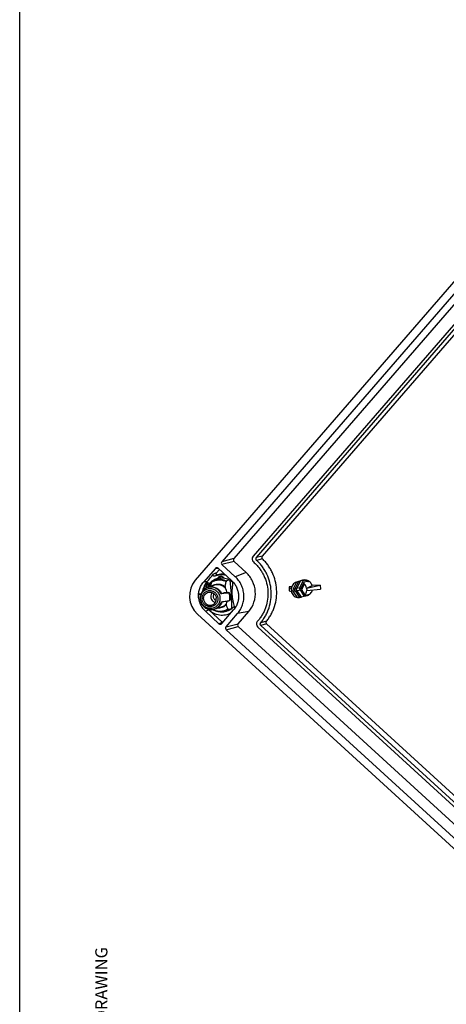
# Model space of a CAD drawing. Extents: x 12 to 202, y 3 to 290.
# Drawn here: x 17 to 52, y 50 to 131 of the extents above; entities that cross this region are included whole.
import ezdxf

# ---------------------------------------------------------------- set-up
doc = ezdxf.new("R2010")
doc.units = 0
doc.header["$LTSCALE"] = 19.36
doc.layers.get('0').update_dxf_attribs({"linetype": 'CONTINUOUS'})
doc.layers.add('ALL_FEATURES', color=7, linetype='CONTINUOUS')
doc.styles.add('TEXTSTYLE_2', font='arial.ttf')

msp = doc.modelspace()

# ---------------------------------------------------------------- linework, layer by layer
at = {"color": 7, "linetype": 'CONTINUOUS'}
msp.add_line((17, 7), (17, 290), dxfattribs=at)
at = {"color": 6, "linetype": 'CONTINUOUS'}
for p, q in [((65.5906, 122.3072), (34.7043, 86.6212)), ((35.7273, 85.4636), (34.7196, 86.3865)), ((35.0554, 81.2321), (35.9366, 82.2503)), ((35.0707, 80.9975), (64.5154, 54.0283))]:
    msp.add_line(p, q, dxfattribs=at)
for centre in [(34.8264, 86.5096), (35.1775, 81.1206)]:
    msp.add_ellipse(centre, major_axis=(-0.0505, 0.1589), ratio=0.9698136, start_param=0.5361814, end_param=2.1057597, dxfattribs=at)
msp.add_open_spline([(35.9366, 82.2503), (36.1275, 82.4708), (36.4248, 82.9974), (36.5362, 83.895), (36.3074, 84.7737), (35.9453, 85.2639), (35.7273, 85.4636)], degree=3, knots=[0, 0, 0, 0, 0.2473994, 0.4976419, 0.7492582, 1, 1, 1, 1], dxfattribs=at)
at = {"layer": 'ALL_FEATURES', "color": 7, "linetype": 'CONTINUOUS'}
for p, q in [((66.2688, 124.9889), (31.5187, 84.8387)), ((65.0552, 122.5769), (33.7073, 86.3576)), ((65.8518, 120.9601), (36.2938, 86.8089)), ((36.576, 86.7054), (65.9844, 120.6837)), ((66.2973, 120.6223), (37.0504, 86.8304)), ((33.1759, 85.8048), (32.1906, 84.6664)), ((33.5059, 85.7231), (33.2491, 85.4265)), ((34.5308, 84.7844), (33.4042, 85.8163)), ((34.8197, 85.1181), (33.7226, 86.1229)), ((36.3244, 86.3396), (36.3981, 86.2721)), ((33.5605, 84.9553), (33.1838, 84.8394)), ((34.3349, 84.839), (34.1058, 84.7685)), ((40.3684, 84.8241), (39.9022, 84.6807)), ((40.4425, 84.82), (40.1623, 84.24)), ((40.4425, 84.82), (40.1882, 84.7417)), ((32.5582, 84.6655), (32.5945, 84.3273)), ((33.0968, 84.4116), (32.567, 84.2486)), ((39.4909, 84.3026), (39.2682, 84.2913)), ((39.2682, 84.2913), (39.2903, 83.953)), ((39.2682, 84.2913), (39.445, 84.1085)), ((39.2903, 83.953), (39.458, 83.9093)), ((39.445, 84.1085), (39.458, 83.9093)), ((39.8732, 84.6714), (39.6, 84.1058)), ((39.9564, 83.3932), (39.6116, 83.9276)), ((39.9018, 84.6806), (39.8732, 84.6714)), ((40.1753, 84.0408), (40.5289, 83.4928)), ((40.4924, 84.6435), (40.2641, 84.1707)), ((40.2762, 83.9736), (40.5624, 83.53)), ((40.5291, 84.5221), (40.3462, 84.1434)), ((40.5887, 83.6073), (40.3578, 83.9652)), ((40.7659, 84.736), (40.5117, 84.6578)), ((40.7228, 84.1729), (41.8385, 84.4209)), ((40.7228, 84.1729), (40.7358, 83.9737)), ((40.7358, 83.9737), (41.8606, 84.0825)), ((41.8385, 84.4209), (41.1783, 84.3876)), ((41.8385, 84.4209), (41.8606, 84.0825)), ((31.8215, 83.6767), (31.8194, 83.6771)), ((31.9769, 83.6852), (31.8215, 83.6772)), ((31.9562, 83.622), (31.9529, 83.6232)), ((33.9008, 83.7819), (33.687, 83.7161)), ((33.9008, 83.7819), (33.9048, 83.7827)), ((34.2524, 83.7997), (33.9049, 83.7826)), ((34.2623, 83.8002), (34.2524, 83.7992)), ((34.3891, 83.649), (34.478, 83.6764)), ((40.5289, 83.4928), (40.2746, 83.4145)), ((40.8394, 83.6087), (40.5851, 83.5304)), ((40.7604, 83.5497), (40.7999, 83.5633)), ((31.9965, 82.959), (31.9973, 82.9587)), ((31.9972, 82.9586), (31.9979, 82.9571)), ((31.9973, 82.9587), (31.9994, 82.9579)), ((32.6474, 82.3758), (33.7445, 81.371)), ((32.9986, 82.406), (33.0012, 82.4009)), ((33.6554, 82.5956), (33.1256, 82.4326)), ((33.6824, 83.0427), (33.7307, 83.0499)), ((33.7022, 81.2412), (34.6875, 82.3795)), ((34.1866, 82.3579), (33.9678, 82.2906)), ((34.2014, 82.3626), (34.1866, 82.3579)), ((34.3594, 82.4112), (34.2014, 82.3626)), ((34.2014, 82.3626), (34.204, 82.297)), ((34.2586, 82.4227), (34.5145, 82.5014)), ((34.3611, 82.3682), (34.3594, 82.4112)), ((31.7021, 82.0229), (65.3443, 51.2091)), ((32.3473, 82.2616), (33.4739, 81.2297)), ((34.0584, 80.9685), (35.0178, 82.077)), ((36.7093, 81.4942), (36.6449, 81.4198)), ((63.8255, 53.4834), (34.0737, 80.7339)), ((36.6754, 80.9505), (64.3805, 55.5747)), ((64.4763, 55.8626), (36.9424, 81.0817)), ((37.4167, 81.2077), (64.8665, 56.0657))]:
    msp.add_line(p, q, dxfattribs=at)
at = {"layer": 'ALL_FEATURES', "color": 9, "linetype": 'CONTINUOUS'}
for p, q in [((34.7043, 86.6212), (33.7073, 86.3576)), ((34.7196, 86.3865), (33.7226, 86.1229)), ((37.0504, 86.8304), (36.576, 86.7054)), ((37.0634, 86.5979), (36.5908, 86.4712)), ((33.1759, 85.8048), (33.3924, 85.8261)), ((33.0142, 85.3259), (33.0165, 85.3269)), ((34.3641, 84.8232), (34.478, 83.6764)), ((35.7273, 85.4636), (34.8197, 85.1181)), ((40.1882, 84.7417), (39.9081, 84.1618)), ((32.4945, 84.7237), (32.1906, 84.6664)), ((32.7835, 84.4395), (32.7872, 84.4012)), ((39.6, 84.1058), (39.7534, 84.1253)), ((39.6116, 83.9276), (39.765, 83.9471)), ((40.0378, 84.714), (39.7534, 84.1253)), ((39.765, 83.9471), (40.124, 83.3907)), ((39.9081, 84.1618), (40.1623, 84.24)), ((39.921, 83.9626), (40.1753, 84.0408)), ((39.921, 83.9626), (40.2746, 83.4145)), ((40.4998, 84.5986), (40.2841, 84.152)), ((40.3462, 84.1434), (40.2841, 84.152)), ((40.2957, 83.9738), (40.5679, 83.5518)), ((40.3578, 83.9652), (40.2957, 83.9738)), ((31.8215, 83.6767), (31.9767, 83.6847)), ((31.9566, 83.6233), (31.9562, 83.622)), ((33.9008, 83.7819), (33.9049, 83.7821)), ((33.9049, 83.7821), (34.2524, 83.7992)), ((34.478, 83.6764), (34.5145, 82.5014)), ((32.3473, 82.2616), (32.6474, 82.3758)), ((35.9366, 82.2503), (35.0178, 82.077)), ((33.4739, 81.2297), (33.7445, 81.371)), ((34.0584, 80.9685), (35.0554, 81.2321)), ((34.0737, 80.7339), (35.0707, 80.9975)), ((37.3994, 81.44), (36.9266, 81.3158)), ((37.4167, 81.2077), (36.9424, 81.0817))]:
    msp.add_line(p, q, dxfattribs=at)
at = {"layer": 'ALL_FEATURES', "color": 7, "linetype": 'CONTINUOUS'}
msp.add_lwpolyline([(40.2641, 84.1707), (40.26, 84.1616), (40.2536, 84.1445), (40.2488, 84.1269), (40.2456, 84.1089), (40.2441, 84.0906), (40.2443, 84.0723), (40.2461, 84.0541), (40.2495, 84.0361), (40.2546, 84.0185), (40.2612, 84.0015), (40.2693, 83.9851), (40.2762, 83.9736)], dxfattribs=at)
for centre, radius, start, end in [((-201.5884, 287.2847), 309.5573, 319.12909, 319.276307), ((33.5585, 83.6218), 1.274, 107.106144, 121.750713), ((33.932, 83.7553), 1.3581, 120.407217, 130.306688), ((33.6903, 83.69), 1.3142, 103.148591, 115.193266), ((33.8419, 83.7505), 1.5909, 87.002211, 107.901178), ((67.3779, 15.7062), 77.1526, 115.964051, 116.136459), ((33.9291, 83.7564), 1.2543, 93.37021, 107.089624), ((33.8748, 84.9975), 0.2847, 143.412746, 164.890572), ((33.9617, 83.7274), 1.399, 144.218743, 150.436492), ((33.1488, 83.4367), 1.3622, 170.448132, 183.733298), ((33.1615, 83.4376), 1.3749, 183.737837, 196.944345), ((33.0025, 83.3886), 1.3749, 3.737837, 16.944345), ((33.0184, 83.3894), 1.3589, 350.432038, 3.749393), ((33.047, 83.4014), 1.3698, 0.932658, 6.521553), ((40.5741, 84.1544), 0.6327, 287.041711, 290.906962), ((33.5297, 83.5491), 1.7481, 197.913545, 227.436194), ((33.7835, 83.6161), 1.682, 224.565364, 227.511136), ((33.9752, 83.6062), 1.2552, 287.82415, 297.217269), ((33.6497, 83.5305), 1.516, 319.061082, 324.195414), ((33.7394, 83.5395), 1.3278, 256.789207, 278.971981), ((33.8187, 83.5617), 1.3373, 262.013125, 275.471359), ((33.8192, 83.5535), 1.329, 275.48457, 277.426122)]:
    msp.add_arc(centre, radius, start, end, dxfattribs=at)
at = {"layer": 'ALL_FEATURES', "color": 9, "linetype": 'CONTINUOUS'}
for centre, radius, start, end in [((39.2758, 71.026), 15.6107, 112.709513, 113.638329), ((39.5187, 70.5976), 15.9101, 112.801347, 113.695053), ((33.5679, 83.5263), 1.26, 243.273112, 245.21714), ((33.5984, 83.4904), 1.2553, 287.114304, 297.453777), ((33.5977, 83.4916), 1.2567, 297.458913, 301.728282)]:
    msp.add_arc(centre, radius, start, end, dxfattribs=at)
at = {"layer": 'ALL_FEATURES', "color": 7, "linetype": 'CONTINUOUS'}
for centre, major_axis, ratio, start_param, end_param in [((36.538, 86.5857), (-0.1009, 0.3177), 0.9698136, 0.5361814, 2.1057597), ((33.2977, 85.6929), (-0.0477, 0.1599), 0.9677221, 5.2663656, 6.835944), ((33.8294, 86.246), (-0.0505, 0.1589), 0.9698136, 0.5361814, 2.1057597), ((32.9838, 83.5), (-0.6056, 1.9062), 0.9698136, 0.5361814, 2.1057597), ((36.5423, 84.4776), (5.7494, 1.5), 0.2603431, 2.2663688, 2.2789974), ((36.5423, 84.4776), (4.8931, 1.2766), 0.2603431, 2.3762363, 2.4385907), ((33.6709, 83.5943), (-0.1685, 0.9399), 0.5419151, -1.4524779, -0.990812), ((39.806, 84.0268), (0.2242, -0.0013), 0.8898937, 2.7409247, 3.6682199), ((40.3168, 84.1108), (0.9414, -0.0313), 0.6646226, 1.8937447, 2.0493018), ((40.5522, 84.0644), (0.2242, -0.0013), 0.8898937, 2.7409247, 3.6682199), ((40.18, 84.0687), (0.1206, 0.7118), 0.5208273, -0.7953255, -0.6474089), ((39.4117, 83.8323), (4.5264, 2.0447), 0.0479388, -1.298656, -1.1916224), ((33.6709, 83.5943), (-0.1236, 0.9516), 0.5447119, -2.4733944, -2.1676671), ((40.3168, 84.1108), (0.8868, 0.3971), 0.6802598, -2.2657325, -2.0759899), ((40.18, 84.0687), (-0.3104, 0.5994), 0.4805197, -2.8060471, -2.6581305), ((36.5423, 84.4776), (2.6421, 1.4702), 0.485237, -2.5270815, -2.5213827), ((33.5804, 81.353), (-0.0477, 0.1599), 0.9677221, -4.1584123, -2.588834), ((33.851, 81.4944), (-0.0477, 0.1599), 0.9677221, -4.1584123, -3.831578), ((34.1805, 80.857), (-0.0505, 0.1589), 0.9698136, 0.5361814, 2.1057597), ((36.8891, 81.1967), (-0.1009, 0.3177), 0.9698136, 0.5361814, 2.1057597)]:
    msp.add_ellipse(centre, major_axis=major_axis, ratio=ratio, start_param=start_param, end_param=end_param, dxfattribs=at)
for points, knots in [([(36.5908, 86.4712), (36.575, 86.4858), (36.5487, 86.5216), (36.5322, 86.5856), (36.5405, 86.651), (36.5621, 86.6893), (36.576, 86.7054)], [0, 0, 0, 0, 0.2507541, 0.5023739, 0.7526112, 1, 1, 1, 1]), ([(36.9266, 81.3158), (37.0029, 81.4046), (37.1468, 81.5903), (37.3344, 81.8889), (37.4925, 82.2054), (37.662, 82.6475), (37.7928, 83.2301), (37.8141, 83.9477), (37.6994, 84.6583), (37.4939, 85.2229), (37.2684, 85.6445), (37.0702, 85.943), (36.8451, 86.2207), (36.678, 86.3906), (36.5908, 86.4712)], [0, 0, 0, 0, 0.0616197, 0.1234245, 0.1854206, 0.2476067, 0.3723647, 0.4977004, 0.6233839, 0.7491354, 0.812016, 0.8748067, 0.9374768, 1, 1, 1, 1]), ([(37.0504, 86.8304), (37.0366, 86.8145), (37.0151, 86.7766), (37.0066, 86.7119), (37.0224, 86.6483), (37.0479, 86.6126), (37.0634, 86.5979)], [0, 0, 0, 0, 0.2473722, 0.4975742, 0.7491847, 1, 1, 1, 1]), ([(37.3994, 81.44), (37.474, 81.5296), (37.6148, 81.7167), (37.7983, 82.0166), (37.9527, 82.3337), (38.1179, 82.7757), (38.2451, 83.3569), (38.265, 84.072), (38.152, 84.7802), (37.9503, 85.3439), (37.7289, 85.7658), (37.5344, 86.0653), (37.3133, 86.3447), (37.1491, 86.5163), (37.0634, 86.5979)], [0, 0, 0, 0, 0.061634, 0.1234506, 0.1854551, 0.2476456, 0.3724049, 0.4977271, 0.6233908, 0.7491265, 0.8120014, 0.8747913, 0.9374661, 1, 1, 1, 1]), ([(36.3981, 86.2721), (36.4793, 86.1977), (36.6349, 86.0407), (36.8446, 85.7837), (37.0293, 85.5073), (37.2394, 85.1166), (37.431, 84.593), (37.5377, 83.9337), (37.5176, 83.2678), (37.3954, 82.7275), (37.2372, 82.3177), (37.0896, 82.0244), (36.9146, 81.748), (36.7804, 81.5763), (36.7093, 81.4942)], [0, 0, 0, 0, 0.0625201, 0.1251888, 0.1879797, 0.2508619, 0.3766179, 0.5023071, 0.6276466, 0.7524043, 0.8145892, 0.8765828, 0.9383842, 1, 1, 1, 1]), ([(33.1309, 84.8792), (33.076, 84.8534), (32.9697, 84.7941), (32.8237, 84.6839), (32.6938, 84.5545), (32.6195, 84.457), (32.5858, 84.406)], [0, 0, 0, 0, 0.2489511, 0.4984616, 0.7487558, 1, 1, 1, 1]), ([(33.1249, 85.1664), (33.1148, 85.1626), (33.0932, 85.1583), (33.0605, 85.1629), (33.0307, 85.1781), (33.0073, 85.2022), (32.9927, 85.2326), (32.9887, 85.266), (32.9956, 85.2986), (33.0071, 85.3177), (33.0142, 85.3259)], [0, 0, 0, 0, 0.1229271, 0.2467817, 0.3719, 0.4980935, 0.6247188, 0.7509432, 0.8761061, 1, 1, 1, 1]), ([(34.0478, 85.2273), (33.9715, 85.2453), (33.8161, 85.2699), (33.5806, 85.272), (33.3479, 85.2391), (33.1977, 85.1943), (33.1249, 85.1664)], [0, 0, 0, 0, 0.2509002, 0.5010056, 0.7505975, 1, 1, 1, 1]), ([(33.2491, 85.4265), (33.2422, 85.4184), (33.2307, 85.3998), (33.2234, 85.3678), (33.2264, 85.335), (33.2395, 85.3047), (33.2614, 85.2802), (33.2898, 85.264), (33.3216, 85.258), (33.3429, 85.2612), (33.3529, 85.2644)], [0, 0, 0, 0, 0.1243834, 0.2499968, 0.3764615, 0.503046, 0.6289606, 0.7536892, 0.8772099, 1, 1, 1, 1]), ([(33.3914, 84.9698), (33.3947, 84.9888), (33.4058, 85.026), (33.435, 85.0761), (33.4749, 85.1176), (33.5074, 85.138), (33.5245, 85.1461)], [0, 0, 0, 0, 0.2525396, 0.5031266, 0.7520595, 1, 1, 1, 1]), ([(33.5245, 85.1461), (33.5399, 85.1533), (33.5726, 85.1645), (33.624, 85.1702), (33.6756, 85.1647), (33.7253, 85.1482), (33.7706, 85.1214), (33.8097, 85.0857), (33.8408, 85.0426), (33.8553, 85.0102), (33.8608, 84.9934)], [0, 0, 0, 0, 0.1228073, 0.2459406, 0.369716, 0.4943345, 0.6198466, 0.7461435, 0.8729767, 1, 1, 1, 1]), ([(34.635, 84.6199), (34.5821, 84.6707), (34.4685, 84.7639), (34.2788, 84.8749), (34.0749, 84.954), (33.9324, 84.9842), (33.8608, 84.9934)], [0, 0, 0, 0, 0.2518318, 0.5024393, 0.7517958, 1, 1, 1, 1]), ([(34.1058, 84.7685), (34.097, 84.7658), (34.0863, 84.7508), (34.0774, 84.7284), (34.0733, 84.7132), (34.0714, 84.7049)], [0, 0, 0, 0, 0.3721119, 0.6536598, 1, 1, 1, 1]), ([(34.5308, 84.7844), (34.6126, 84.7095), (34.7249, 84.5846), (34.8485, 84.3994), (34.9543, 84.2028), (35.0507, 83.9392), (35.1044, 83.6074), (35.0943, 83.2722), (35.0328, 83.0003), (34.9531, 82.794), (34.8544, 82.5977), (34.759, 82.4622), (34.6875, 82.3795)], [0, 0, 0, 0, 0.125081, 0.1878905, 0.2507913, 0.3765845, 0.502311, 0.6276875, 0.7524822, 0.8146855, 0.8766975, 1, 1, 1, 1]), ([(35.0178, 82.077), (35.1082, 82.1815), (35.2289, 82.3529), (35.3537, 82.6011), (35.4544, 82.862), (35.5323, 83.2059), (35.545, 83.6297), (35.4771, 84.0494), (35.3552, 84.3826), (35.2214, 84.6313), (35.0651, 84.8655), (34.9231, 85.0234), (34.8197, 85.1181)], [0, 0, 0, 0, 0.1233025, 0.1853145, 0.2475178, 0.3723125, 0.497689, 0.6234155, 0.7492087, 0.8121095, 0.874919, 1, 1, 1, 1]), ([(40.0378, 84.714), (40.0548, 84.7172), (40.086, 84.7226), (40.1283, 84.7293), (40.1615, 84.7351), (40.1805, 84.7394), (40.1882, 84.7417)], [0, 0, 0, 0, 0.3387512, 0.6204085, 0.8415111, 1, 1, 1, 1]), ([(40.7174, 84.8301), (40.6605, 84.8453), (40.5422, 84.8601), (40.4244, 84.8414), (40.3684, 84.8241)], [0, 0, 0, 0, 0.5011398, 1, 1, 1, 1]), ([(40.4425, 84.82), (40.4345, 84.8204), (40.4233, 84.8209), (40.4093, 84.8212), (40.4011, 84.8213), (40.3953, 84.8214), (40.3915, 84.8215), (40.3894, 84.8217), (40.3878, 84.8218), (40.3866, 84.8221), (40.3859, 84.8222), (40.3857, 84.8226), (40.3858, 84.8228)], [0, 0, 0, 0, 0.4181462, 0.5901124, 0.7346854, 0.849614, 0.8952322, 0.9325774, 0.9614096, 0.9816001, 0.9934292, 1, 1, 1, 1]), ([(40.3858, 84.8228), (40.3859, 84.823), (40.3868, 84.8235), (40.3885, 84.8243), (40.3913, 84.8252), (40.3949, 84.8262), (40.3995, 84.8275), (40.4074, 84.8294), (40.4193, 84.8321), (40.4359, 84.8354), (40.4551, 84.8388), (40.4766, 84.842), (40.4999, 84.8448), (40.5248, 84.8469), (40.5602, 84.8487), (40.6062, 84.8482), (40.6621, 84.8426), (40.6992, 84.835), (40.7174, 84.8301)], [0, 0, 0, 0, 0.0028711, 0.0084683, 0.0169471, 0.0283174, 0.0425277, 0.0594827, 0.1010878, 0.151868, 0.2104346, 0.2754677, 0.3458065, 0.4204636, 0.4985967, 0.6623334, 0.8314553, 1, 1, 1, 1]), ([(40.7174, 84.8301), (40.7308, 84.8265), (40.7565, 84.8184), (40.7923, 84.8033), (40.8233, 84.7863), (40.8486, 84.7686), (40.8678, 84.7512), (40.8794, 84.7372), (40.8851, 84.7269), (40.8879, 84.7192), (40.8882, 84.7132), (40.8867, 84.7103)], [0, 0, 0, 0, 0.1907613, 0.3699265, 0.5327776, 0.6752787, 0.7942722, 0.8875969, 0.9244381, 0.9549353, 1, 1, 1, 1]), ([(41.1783, 84.3876), (41.161, 84.4407), (41.1133, 84.5428), (41.0073, 84.6734), (40.8734, 84.7736), (40.7703, 84.8159), (40.7174, 84.8301)], [0, 0, 0, 0, 0.2520762, 0.5031595, 0.7525608, 1, 1, 1, 1]), ([(31.7891, 83.3808), (31.7777, 83.4963), (31.7778, 83.7299), (31.8475, 84.0717), (31.9838, 84.3907), (32.1159, 84.5801), (32.1906, 84.6664)], [0, 0, 0, 0, 0.2520282, 0.5028918, 0.752248, 1, 1, 1, 1]), ([(32.567, 84.2486), (32.4948, 84.2264), (32.3552, 84.1636), (32.1758, 84.021), (32.0362, 83.8385), (31.9751, 83.6975), (31.9535, 83.6246)], [0, 0, 0, 0, 0.2492208, 0.4987866, 0.7489925, 1, 1, 1, 1]), ([(32.4945, 84.7237), (32.447, 84.6689), (32.3592, 84.5523), (32.252, 84.3612), (32.1707, 84.1567), (32.1349, 84.014), (32.1217, 83.9418)], [0, 0, 0, 0, 0.2484498, 0.4979334, 0.7484687, 1, 1, 1, 1]), ([(32.5059, 84.6388), (32.4282, 84.5492), (32.293, 84.3503), (32.2075, 84.1257), (32.1779, 84.01)], [0, 0, 0, 0, 0.4981907, 1, 1, 1, 1]), ([(32.5059, 84.6388), (32.4969, 84.6026), (32.4604, 84.4517), (32.4293, 84.2994), (32.4104, 84.1829)], [0, 0, 0, 0, 0.240098, 1, 1, 1, 1]), ([(32.8551, 84.6436), (32.8472, 84.6163), (32.8153, 84.5053), (32.7847, 84.3938), (32.7627, 84.3094)], [0, 0, 0, 0, 0.2453288, 1, 1, 1, 1]), ([(32.7835, 84.4395), (32.7848, 84.4403), (32.7911, 84.4444), (32.7969, 84.4493), (32.8014, 84.4533)], [0, 0, 0, 0, 0.1983922, 1, 1, 1, 1]), ([(32.8551, 84.6436), (32.8591, 84.6573), (32.8655, 84.676), (32.8779, 84.6963), (32.8846, 84.703), (32.8881, 84.7051)], [0, 0, 0, 0, 0.605531, 0.8280216, 1, 1, 1, 1]), ([(33.9867, 84.3054), (33.9848, 84.2955), (33.9808, 84.2776), (33.9749, 84.2602), (33.9714, 84.2528)], [0, 0, 0, 0, 0.552005, 1, 1, 1, 1]), ([(33.9714, 84.2528), (33.974, 84.2468), (33.9844, 84.2241), (33.9956, 84.2017), (34.0046, 84.1858)], [0, 0, 0, 0, 0.2643002, 1, 1, 1, 1]), ([(33.9867, 84.3054), (33.9932, 84.3398), (34.0195, 84.4734), (34.0488, 84.6063), (34.0714, 84.7049)], [0, 0, 0, 0, 0.2572244, 1, 1, 1, 1]), ([(34.571, 83.5886), (34.5687, 83.6922), (34.5709, 83.9339), (34.5965, 84.2955), (34.6259, 84.5527), (34.6413, 84.6726)], [0, 0, 0, 0, 0.2858631, 0.6664657, 1, 1, 1, 1]), ([(39.8732, 84.6714), (39.8151, 84.6512), (39.704, 84.5931), (39.5697, 84.4612), (39.478, 84.2953), (39.4501, 84.1712), (39.445, 84.1085)], [0, 0, 0, 0, 0.2473711, 0.496105, 0.7469577, 1, 1, 1, 1]), ([(40.1623, 84.24), (40.1585, 84.232), (40.1449, 84.1994), (40.1383, 84.1639), (40.1379, 84.1376)], [0, 0, 0, 0, 0.2519262, 1, 1, 1, 1]), ([(40.1379, 84.1376), (40.1392, 84.1292), (40.1463, 84.0952), (40.1611, 84.0629), (40.1753, 84.0408)], [0, 0, 0, 0, 0.2423452, 1, 1, 1, 1]), ([(40.1392, 84.1584), (40.1485, 84.1595), (40.19, 84.1639), (40.2315, 84.1675), (40.2637, 84.17)], [0, 0, 0, 0, 0.2256571, 1, 1, 1, 1]), ([(40.4924, 84.6435), (40.4912, 84.6409), (40.4896, 84.6345), (40.4905, 84.624), (40.494, 84.6117), (40.4976, 84.6032), (40.4998, 84.5986)], [0, 0, 0, 0, 0.1871939, 0.4059854, 0.6736794, 1, 1, 1, 1]), ([(40.5117, 84.6578), (40.5074, 84.6565), (40.4997, 84.6532), (40.494, 84.6468), (40.4924, 84.6435)], [0, 0, 0, 0, 0.5449998, 1, 1, 1, 1]), ([(40.7228, 84.1729), (40.7087, 84.2389), (40.6608, 84.367), (40.5775, 84.4755), (40.5291, 84.5221)], [0, 0, 0, 0, 0.5009628, 1, 1, 1, 1]), ([(40.5887, 83.6073), (40.6308, 83.6585), (40.6996, 83.7752), (40.7304, 83.9071), (40.7358, 83.9737)], [0, 0, 0, 0, 0.4976727, 1, 1, 1, 1]), ([(40.8867, 84.7103), (40.8863, 84.7093), (40.885, 84.7075), (40.8822, 84.7055), (40.8786, 84.7041), (40.8722, 84.7031), (40.8622, 84.7037), (40.8482, 84.7065), (40.8312, 84.7115), (40.8117, 84.7183), (40.7896, 84.7267), (40.7741, 84.7328), (40.7659, 84.736)], [0, 0, 0, 0, 0.0245515, 0.0504295, 0.0797243, 0.1138865, 0.1998049, 0.3114566, 0.4489484, 0.6110137, 0.7955783, 1, 1, 1, 1]), ([(40.7999, 83.5633), (40.8481, 83.5818), (40.9404, 83.6309), (41.0568, 83.7363), (41.145, 83.8674), (41.1814, 83.9668), (41.1936, 84.0179)], [0, 0, 0, 0, 0.247856, 0.4968105, 0.7474568, 1, 1, 1, 1]), ([(31.8143, 83.6747), (31.8136, 83.674), (31.8101, 83.6705), (31.8074, 83.6662), (31.8055, 83.6627)], [0, 0, 0, 0, 0.1983294, 1, 1, 1, 1]), ([(31.8194, 83.6771), (31.819, 83.6771), (31.8171, 83.6767), (31.8154, 83.6756), (31.8143, 83.6747)], [0, 0, 0, 0, 0.2148009, 1, 1, 1, 1]), ([(31.9529, 83.6232), (31.9415, 83.6276), (31.8975, 83.6448), (31.8538, 83.663), (31.8215, 83.6767)], [0, 0, 0, 0, 0.25735, 1, 1, 1, 1]), ([(31.9562, 83.622), (31.9557, 83.6221), (31.9546, 83.6225), (31.9532, 83.6238), (31.9535, 83.6246)], [0, 0, 0, 0, 0.3766113, 1, 1, 1, 1]), ([(32.2011, 83.2777), (32.197, 83.3403), (32.2102, 83.4673), (32.2927, 83.6384), (32.4281, 83.7696), (32.5435, 83.8194), (32.603, 83.8332)], [0, 0, 0, 0, 0.2535604, 0.5045985, 0.7530351, 1, 1, 1, 1]), ([(32.2011, 83.2777), (32.2039, 83.2353), (32.2191, 83.1509), (32.2699, 83.0331), (32.3458, 82.93), (32.4427, 82.8474), (32.5554, 82.7898), (32.6776, 82.7605), (32.8027, 82.7611), (32.8835, 82.7816), (32.9219, 82.7964)], [0, 0, 0, 0, 0.1267462, 0.25349, 0.3798408, 0.5054572, 0.6301685, 0.7539946, 0.8771503, 1, 1, 1, 1]), ([(32.603, 83.8332), (32.6402, 83.8419), (32.717, 83.8508), (32.8324, 83.8382), (32.9429, 83.8003), (33.043, 83.739), (33.1283, 83.6572), (33.1946, 83.5588), (33.239, 83.4484), (33.2525, 83.3701), (33.255, 83.3308)], [0, 0, 0, 0, 0.1227978, 0.2460649, 0.370061, 0.4949067, 0.6205624, 0.7468418, 0.8734373, 1, 1, 1, 1]), ([(32.9219, 82.7964), (32.9734, 82.8163), (33.071, 82.8737), (33.1823, 83.002), (33.2487, 83.1598), (33.2587, 83.2743), (33.255, 83.3308)], [0, 0, 0, 0, 0.2469353, 0.4956008, 0.7466904, 1, 1, 1, 1]), ([(34.2524, 83.7992), (34.2016, 83.7915), (33.9972, 83.7606), (33.7928, 83.7298), (33.6391, 83.7068)], [0, 0, 0, 0, 0.2486321, 1, 1, 1, 1]), ([(33.687, 83.7161), (33.6808, 83.7142), (33.6648, 83.7109), (33.6488, 83.7082), (33.6391, 83.7068)], [0, 0, 0, 0, 0.4004234, 1, 1, 1, 1]), ([(33.7307, 83.0499), (33.7781, 83.057), (33.9664, 83.0853), (34.1547, 83.1138), (34.2956, 83.1352)], [0, 0, 0, 0, 0.2514257, 1, 1, 1, 1]), ([(34.3177, 83.7893), (34.3131, 83.7913), (34.2954, 83.7979), (34.2762, 83.8009), (34.2623, 83.8002)], [0, 0, 0, 0, 0.2648224, 1, 1, 1, 1]), ([(34.2956, 83.1352), (34.3009, 83.1359), (34.3235, 83.1412), (34.3442, 83.1529), (34.3584, 83.1635)], [0, 0, 0, 0, 0.2303856, 1, 1, 1, 1]), ([(34.408, 83.557), (34.405, 83.5828), (34.3962, 83.632), (34.3749, 83.6986), (34.3492, 83.7511), (34.3286, 83.7795), (34.3177, 83.7893)], [0, 0, 0, 0, 0.30826, 0.5901771, 0.8260828, 1, 1, 1, 1]), ([(34.3584, 83.1635), (34.3675, 83.1777), (34.3837, 83.2129), (34.4022, 83.2737), (34.4146, 83.3459), (34.4171, 83.3973), (34.4166, 83.4237)], [0, 0, 0, 0, 0.186965, 0.4284109, 0.7061981, 1, 1, 1, 1]), ([(34.478, 83.6764), (34.4822, 83.6776), (34.4932, 83.6798), (34.5131, 83.6828), (34.5393, 83.686), (34.5588, 83.6879), (34.5694, 83.6889)], [0, 0, 0, 0, 0.1421555, 0.3639404, 0.6546203, 1, 1, 1, 1]), ([(34.7949, 82.5372), (34.7501, 82.6873), (34.6842, 82.9291), (34.6114, 83.2806), (34.5827, 83.4809), (34.571, 83.5886)], [0, 0, 0, 0, 0.4366167, 0.6978585, 1, 1, 1, 1]), ([(39.458, 83.9093), (39.4713, 83.8473), (39.5152, 83.7266), (39.6278, 83.5714), (39.7779, 83.4541), (39.8959, 83.4074), (39.9564, 83.3932)], [0, 0, 0, 0, 0.2520896, 0.5033409, 0.7527807, 1, 1, 1, 1]), ([(40.2746, 83.4145), (40.2669, 83.4121), (40.248, 83.4075), (40.2149, 83.4009), (40.1726, 83.3947), (40.1411, 83.3918), (40.124, 83.3907)], [0, 0, 0, 0, 0.1591216, 0.3809878, 0.6626458, 1, 1, 1, 1]), ([(40.7596, 83.5495), (40.7376, 83.5427), (40.6938, 83.5316), (40.6294, 83.5209), (40.5707, 83.5147), (40.534, 83.512), (40.5175, 83.5105)], [0, 0, 0, 0, 0.2804623, 0.5510063, 0.7967041, 1, 1, 1, 1]), ([(40.5679, 83.5518), (40.5667, 83.5493), (40.5645, 83.5447), (40.5619, 83.5378), (40.561, 83.5323), (40.5624, 83.53)], [0, 0, 0, 0, 0.3690268, 0.6525287, 1, 1, 1, 1]), ([(40.5624, 83.53), (40.5631, 83.5291), (40.5655, 83.5274), (40.5706, 83.5272), (40.5773, 83.5282), (40.5823, 83.5296), (40.5851, 83.5304)], [0, 0, 0, 0, 0.146143, 0.3455343, 0.6271246, 1, 1, 1, 1]), ([(40.9554, 83.6735), (40.9558, 83.6729), (40.9561, 83.6707), (40.9549, 83.6672), (40.9526, 83.6628), (40.9488, 83.6574), (40.9437, 83.6513), (40.9343, 83.6415), (40.9107, 83.6208), (40.8655, 83.5915), (40.8236, 83.5724), (40.7999, 83.5633)], [0, 0, 0, 0, 0.0124694, 0.0306491, 0.0561246, 0.0892968, 0.130185, 0.1786494, 0.2972925, 0.6111747, 1, 1, 1, 1]), ([(40.8394, 83.6087), (40.8475, 83.6138), (40.8628, 83.6237), (40.8844, 83.6379), (40.9034, 83.6504), (40.9196, 83.6606), (40.9315, 83.6674), (40.9395, 83.6714), (40.9443, 83.6734), (40.9482, 83.6746), (40.9514, 83.6751), (40.9538, 83.6749), (40.955, 83.674), (40.9554, 83.6735)], [0, 0, 0, 0, 0.2124584, 0.4050515, 0.5743639, 0.7174032, 0.8317325, 0.8776007, 0.9157996, 0.9463945, 0.9697202, 0.9867391, 1, 1, 1, 1]), ([(31.8463, 83.0369), (31.8494, 83.0311), (31.8539, 83.0235), (31.8605, 83.0156), (31.8634, 83.0132), (31.8648, 83.0126)], [0, 0, 0, 0, 0.6400475, 0.8544731, 1, 1, 1, 1]), ([(31.8648, 83.0126), (31.8754, 83.0081), (31.9191, 82.9897), (31.963, 82.9718), (31.9965, 82.959)], [0, 0, 0, 0, 0.2438342, 1, 1, 1, 1]), ([(31.9979, 82.9571), (32.0441, 82.8535), (32.174, 82.6615), (32.4098, 82.4941), (32.6233, 82.4171), (32.7912, 82.3894), (32.9609, 82.3929), (33.0719, 82.4161), (33.1256, 82.4326)], [0, 0, 0, 0, 0.2509825, 0.5009752, 0.6260429, 0.7508549, 0.8754775, 1, 1, 1, 1]), ([(32.6474, 82.3758), (32.7082, 82.3201), (32.8379, 82.2178), (33.0525, 82.0953), (33.282, 82.0068), (33.5213, 81.9543), (33.7649, 81.939), (34.0074, 81.9613), (34.2433, 82.0206), (34.3926, 82.084), (34.4643, 82.1212)], [0, 0, 0, 0, 0.1266823, 0.2527785, 0.37828, 0.503232, 0.6277298, 0.7519103, 0.8759402, 1, 1, 1, 1]), ([(33.032, 82.3629), (33.0259, 82.3658), (33.0138, 82.3781), (33.0056, 82.3923), (33.0012, 82.4009)], [0, 0, 0, 0, 0.4119049, 1, 1, 1, 1]), ([(33.032, 82.3629), (33.1043, 82.3281), (33.2555, 82.2718), (33.4934, 82.2307), (33.7343, 82.2346), (33.8916, 82.2672), (33.9678, 82.2906)], [0, 0, 0, 0, 0.2508913, 0.5010376, 0.7506539, 1, 1, 1, 1]), ([(34.7525, 82.6856), (34.7016, 82.625), (34.5891, 82.5127), (34.3936, 82.3773), (34.1776, 82.279), (34.0241, 82.2403), (33.9465, 82.228)], [0, 0, 0, 0, 0.2510518, 0.5011225, 0.7506138, 1, 1, 1, 1]), ([(34.0891, 82.889), (34.0868, 82.8846), (34.0775, 82.8651), (34.0696, 82.8449), (34.0641, 82.8292)], [0, 0, 0, 0, 0.2315255, 1, 1, 1, 1]), ([(34.0641, 82.8292), (34.0685, 82.8242), (34.0765, 82.8109), (34.0825, 82.7967), (34.0855, 82.7886)], [0, 0, 0, 0, 0.4365635, 1, 1, 1, 1]), ([(34.2175, 82.4622), (34.2062, 82.4884), (34.1603, 82.5964), (34.1164, 82.7053), (34.0855, 82.7886)], [0, 0, 0, 0, 0.2424872, 1, 1, 1, 1]), ([(34.2175, 82.4622), (34.2203, 82.4556), (34.2259, 82.4441), (34.2359, 82.4302), (34.2469, 82.4219), (34.2552, 82.4216), (34.2586, 82.4227)], [0, 0, 0, 0, 0.3508512, 0.6239261, 0.8282796, 1, 1, 1, 1]), ([(34.6558, 82.5823), (34.6409, 82.5718), (34.6123, 82.5529), (34.572, 82.5289), (34.54, 82.5122), (34.5218, 82.5036), (34.5145, 82.5014)], [0, 0, 0, 0, 0.3349401, 0.6311837, 0.8612413, 1, 1, 1, 1]), ([(36.9424, 81.0817), (36.9265, 81.0962), (36.9001, 81.1319), (36.8833, 81.1959), (36.8913, 81.2613), (36.9128, 81.2997), (36.9266, 81.3158)], [0, 0, 0, 0, 0.2507229, 0.5023354, 0.7525879, 1, 1, 1, 1]), ([(37.3994, 81.44), (37.3859, 81.4238), (37.3651, 81.3854), (37.3578, 81.3206), (37.3747, 81.2574), (37.4009, 81.2221), (37.4167, 81.2077)], [0, 0, 0, 0, 0.2474767, 0.4977463, 0.7493244, 1, 1, 1, 1])]:
    msp.add_open_spline(points, degree=3, knots=knots, dxfattribs=at)
at = {"layer": 'ALL_FEATURES', "color": 9, "linetype": 'CONTINUOUS'}
for points, knots in [([(34.0714, 84.7049), (33.9761, 84.7528), (33.773, 84.8246), (33.4524, 84.8505), (33.137, 84.7929), (32.9438, 84.7009), (32.8551, 84.6436)], [0, 0, 0, 0, 0.2517439, 0.50177, 0.7508489, 1, 1, 1, 1]), ([(33.1249, 85.1664), (33.1153, 85.1628), (33.0945, 85.159), (33.0631, 85.1645), (33.0346, 85.1803), (33.0121, 85.2046), (32.9978, 85.2348), (32.9934, 85.2678), (32.9992, 85.2999), (33.0099, 85.3188), (33.0165, 85.3269)], [0, 0, 0, 0, 0.1196962, 0.241645, 0.3667646, 0.49461, 0.623633, 0.7518278, 0.8775093, 1, 1, 1, 1]), ([(33.1838, 84.8394), (33.2587, 84.8625), (33.4134, 84.8946), (33.6505, 84.8984), (33.885, 84.8581), (34.0343, 84.8028), (34.1058, 84.7685)], [0, 0, 0, 0, 0.2487812, 0.4981057, 0.7483952, 1, 1, 1, 1]), ([(31.9498, 83.2717), (31.9463, 83.3256), (31.9495, 83.4342), (31.9853, 83.5924), (32.0507, 83.74), (32.1431, 83.8713), (32.259, 83.9811), (32.3941, 84.0651), (32.543, 84.1202), (32.7001, 84.1441), (32.8592, 84.136), (33.0142, 84.0962), (33.1592, 84.0263), (33.2885, 83.929), (33.3972, 83.8081), (33.4812, 83.6681), (33.5374, 83.5146), (33.5548, 83.4069), (33.5583, 83.3528)], [0, 0, 0, 0, 0.0632727, 0.1262488, 0.18886, 0.2510845, 0.312964, 0.3745921, 0.4361027, 0.497648, 0.5593748, 0.6214013, 0.6837984, 0.7465803, 0.8097024, 0.8730707, 0.9365507, 1, 1, 1, 1]), ([(32.5718, 84.2286), (32.5001, 84.209), (32.361, 84.1509), (32.1811, 84.0137), (32.0404, 83.835), (31.9786, 83.6956), (31.9566, 83.6233)], [0, 0, 0, 0, 0.2480874, 0.4970169, 0.7475215, 1, 1, 1, 1]), ([(32.0756, 83.2714), (32.0699, 83.3582), (32.0919, 83.5351), (32.222, 83.7657), (32.43, 83.9268), (32.684, 83.9924), (32.9444, 83.9523), (33.1708, 83.8135), (33.3295, 83.5985), (33.3749, 83.4245), (33.3805, 83.3371)], [0, 0, 0, 0, 0.1262728, 0.2511055, 0.3745842, 0.4976019, 0.6213313, 0.7465146, 0.8730338, 1, 1, 1, 1]), ([(32.567, 84.2486), (32.6202, 84.265), (32.73, 84.2878), (32.8983, 84.2907), (33.065, 84.2623), (33.2775, 84.1841), (33.5124, 84.0144), (33.6412, 83.8207), (33.687, 83.7161)], [0, 0, 0, 0, 0.123448, 0.2471552, 0.3713452, 0.4961769, 0.7469441, 1, 1, 1, 1]), ([(33.6391, 83.7068), (33.5947, 83.8061), (33.4714, 83.9901), (33.2486, 84.1532), (33.0471, 84.2305), (32.8887, 84.2604), (32.7283, 84.2614), (32.623, 84.2427), (32.5718, 84.2286)], [0, 0, 0, 0, 0.2530161, 0.5038017, 0.6286439, 0.7528519, 0.8765686, 1, 1, 1, 1]), ([(32.8662, 84.3418), (32.9477, 84.3981), (33.1299, 84.4853), (33.43, 84.5232), (33.7285, 84.4654), (33.907, 84.3668), (33.9867, 84.3054)], [0, 0, 0, 0, 0.2486351, 0.4973272, 0.7474941, 1, 1, 1, 1]), ([(34.0046, 84.1858), (33.9455, 84.2433), (33.8123, 84.3431), (33.5815, 84.4348), (33.3363, 84.4619), (33.1741, 84.4354), (33.0968, 84.4116)], [0, 0, 0, 0, 0.2527529, 0.5034023, 0.7522336, 1, 1, 1, 1]), ([(39.765, 83.9471), (39.753, 83.9751), (39.7391, 84.0351), (39.7449, 84.0966), (39.7534, 84.1253)], [0, 0, 0, 0, 0.5047133, 1, 1, 1, 1]), ([(39.7534, 84.1253), (39.7708, 84.129), (39.8028, 84.1359), (39.8463, 84.1458), (39.8806, 84.1541), (39.9001, 84.1593), (39.9081, 84.1618)], [0, 0, 0, 0, 0.3351712, 0.6186961, 0.8424831, 1, 1, 1, 1]), ([(39.765, 83.9471), (39.7826, 83.9477), (39.8149, 83.9491), (39.8589, 83.9523), (39.8935, 83.9563), (39.9131, 83.9601), (39.921, 83.9626)], [0, 0, 0, 0, 0.3354797, 0.6187775, 0.8421654, 1, 1, 1, 1]), ([(39.921, 83.9626), (39.9116, 83.9772), (39.8964, 84.009), (39.8864, 84.0606), (39.8896, 84.113), (39.9006, 84.1463), (39.9081, 84.1618)], [0, 0, 0, 0, 0.2508242, 0.5017333, 0.751716, 1, 1, 1, 1]), ([(40.2841, 84.152), (40.2806, 84.1535), (40.2747, 84.1563), (40.2682, 84.1604), (40.265, 84.1639), (40.2637, 84.1662), (40.2633, 84.1685), (40.2637, 84.17), (40.2641, 84.1707)], [0, 0, 0, 0, 0.3811666, 0.6601055, 0.7648502, 0.8509319, 0.9256594, 1, 1, 1, 1]), ([(40.2957, 83.9738), (40.2881, 83.9871), (40.276, 84.0155), (40.2679, 84.0612), (40.2701, 84.1077), (40.2783, 84.1377), (40.2841, 84.152)], [0, 0, 0, 0, 0.2482093, 0.4982102, 0.7491532, 1, 1, 1, 1]), ([(40.2957, 83.9738), (40.293, 83.9735), (40.2883, 83.9731), (40.2824, 83.9728), (40.2787, 83.9728), (40.2769, 83.9732), (40.2763, 83.9735), (40.2762, 83.9736)], [0, 0, 0, 0, 0.4116562, 0.715056, 0.9093368, 0.9664772, 1, 1, 1, 1]), ([(33.5583, 83.3528), (33.5619, 83.2989), (33.5586, 83.1903), (33.5228, 83.0321), (33.4575, 82.8845), (33.3651, 82.7532), (33.2491, 82.6435), (33.114, 82.5594), (32.9651, 82.5043), (32.808, 82.4804), (32.6489, 82.4885), (32.4939, 82.5283), (32.349, 82.5982), (32.2197, 82.6955), (32.1109, 82.8164), (32.0269, 82.9564), (31.9707, 83.1099), (31.9533, 83.2176), (31.9498, 83.2717)], [0, 0, 0, 0, 0.0632727, 0.1262488, 0.18886, 0.2510845, 0.312964, 0.3745921, 0.4361027, 0.497648, 0.5593748, 0.6214013, 0.6837984, 0.7465803, 0.8097024, 0.8730707, 0.9365507, 1, 1, 1, 1]), ([(33.3805, 83.3371), (33.3862, 83.2503), (33.3642, 83.0734), (33.2342, 82.8428), (33.0262, 82.6817), (32.7721, 82.6162), (32.5118, 82.6563), (32.2853, 82.795), (32.1266, 83.0101), (32.0813, 83.184), (32.0756, 83.2714)], [0, 0, 0, 0, 0.1262728, 0.2511055, 0.3745842, 0.4976019, 0.6213313, 0.7465146, 0.8730338, 1, 1, 1, 1]), ([(32.9105, 83.8073), (32.8695, 83.7589), (32.8059, 83.6441), (32.7901, 83.514), (32.7943, 83.45)], [0, 0, 0, 0, 0.4971725, 1, 1, 1, 1]), ([(32.7943, 83.45), (32.7977, 83.3977), (32.8207, 83.2935), (32.9, 83.1556), (33.0165, 83.0484), (33.1124, 83.0044), (33.1621, 82.9906)], [0, 0, 0, 0, 0.2517136, 0.5030522, 0.7527203, 1, 1, 1, 1]), ([(33.071, 83.7075), (33.0441, 83.6752), (33.0022, 83.5989), (32.9919, 83.5126), (32.9946, 83.4701)], [0, 0, 0, 0, 0.4971959, 1, 1, 1, 1]), ([(32.9946, 83.4701), (32.9969, 83.4354), (33.0121, 83.3662), (33.0644, 83.2745), (33.1413, 83.203), (33.2047, 83.1732), (33.2375, 83.1638)], [0, 0, 0, 0, 0.2516818, 0.5030002, 0.7526827, 1, 1, 1, 1]), ([(31.9994, 82.9579), (32.0458, 82.8542), (32.1761, 82.6627), (32.4129, 82.4977), (32.626, 82.4247), (32.7925, 82.4006), (32.9598, 82.4084), (33.0684, 82.4346), (33.1207, 82.4527)], [0, 0, 0, 0, 0.2530949, 0.5038155, 0.628625, 0.7527983, 0.8765102, 1, 1, 1, 1]), ([(33.0397, 82.3823), (33.1333, 82.3391), (33.3314, 82.2757), (33.6415, 82.2574), (33.9455, 82.3171), (34.1318, 82.4068), (34.2175, 82.4622)], [0, 0, 0, 0, 0.2516273, 0.5016233, 0.7507588, 1, 1, 1, 1]), ([(33.1207, 82.4527), (33.1867, 82.4754), (33.3139, 82.5372), (33.4772, 82.6727), (33.6051, 82.8435), (33.6618, 82.9747), (33.6824, 83.0427)], [0, 0, 0, 0, 0.2480521, 0.497053, 0.7475962, 1, 1, 1, 1]), ([(33.7296, 83.0497), (33.7081, 82.9773), (33.6478, 82.8376), (33.5102, 82.657), (33.3337, 82.5162), (33.1965, 82.4544), (33.1256, 82.4326)], [0, 0, 0, 0, 0.2524663, 0.5030016, 0.7519535, 1, 1, 1, 1]), ([(34.0855, 82.7886), (34.0422, 82.7467), (33.9474, 82.6709), (33.7865, 82.5868), (33.6126, 82.5352), (33.4921, 82.5237), (33.432, 82.5238)], [0, 0, 0, 0, 0.250642, 0.5004884, 0.7500904, 1, 1, 1, 1]), ([(33.6554, 82.5956), (33.7396, 82.6215), (33.9014, 82.699), (34.0333, 82.8204), (34.0891, 82.889)], [0, 0, 0, 0, 0.4987287, 1, 1, 1, 1])]:
    msp.add_open_spline(points, degree=3, knots=knots, dxfattribs=at)

# ---------------------------------------------------------------- texts
at = {"color": 2, "linetype": 'CONTINUOUS', "insert": (23.2499, 18.05), "char_height": 2.5, "width": 38.734201, "attachment_point": 1, "rotation": 90, "style": 'TEXTSTYLE_2'}
msp.add_mtext('PR_FPT1815PP416\\H1.0;.DRAWING', dxfattribs=at)

doc.saveas('drawing.dxf')
